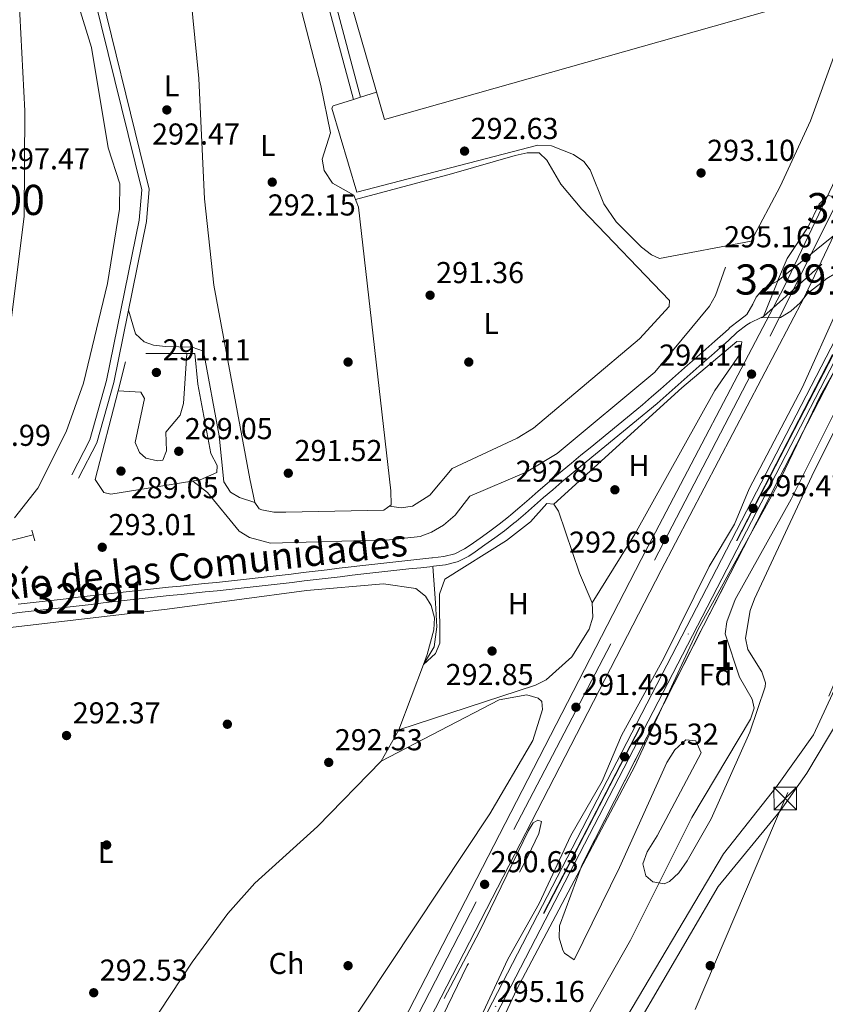
# Model space of a CAD drawing. Units: metres. Extents: x 601263 to 608200, y 4682876 to 4687630.
# Drawn here: x 605204 to 605471, y 4687118 to 4687444 of the extents above; entities that cross this region are included whole.
import ezdxf
from ezdxf.enums import TextEntityAlignment as Align

# ---------------------------------------------------------------- set-up
doc = ezdxf.new("R2010")
doc.units = ezdxf.units.M
doc.header["$MEASUREMENT"] = 0
for name, pattern in [('DGN Style 2', [86.79860000000002, 52.07916, -34.71944000000001]), ('DGN Style 3', [121.51804000000001, 86.79860000000001, -34.71944000000001]), ('DGN Style 4', [138.96455860000003, 69.43888000000001, -34.71944000000001, 0.0867986, -34.71944000000001]), ('DGN Style 5', [60.759020000000014, 26.03958, -34.71944000000001]), ('DGN Style 7', [173.59720000000004, 78.11874, -34.71944000000001, 26.03958, -34.71944000000001])]:
    doc.linetypes.add(name, pattern=pattern)
for name, color, linetype, lineweight in [('Nivel 13', 7, 'Continuous', 0), ('Nivel 15', 7, 'Continuous', 0), ('Nivel 17', 7, 'Continuous', 0), ('Nivel 20', 7, 'Continuous', 0), ('Nivel 21', 7, 'Continuous', 0), ('Nivel 22', 7, 'Continuous', 0), ('Nivel 23', 7, 'Continuous', 0), ('Nivel 24', 7, 'Continuous', 0), ('Nivel 25', 7, 'Continuous', 0), ('Nivel 32', 7, 'Continuous', 0), ('Nivel 35', 7, 'Continuous', 0), ('Nivel 36', 7, 'Continuous', 0), ('Nivel 37', 7, 'Continuous', 0), ('Nivel 41', 7, 'Continuous', 0), ('Nivel 43', 7, 'Continuous', 0), ('Nivel 48', 7, 'Continuous', 0), ('Nivel 5', 7, 'Continuous', 0), ('Nivel 51', 7, 'Continuous', 0), ('Nivel 52', 7, 'Continuous', 0), ('Nivel 54', 7, 'Continuous', 0), ('Nivel 57', 7, 'Continuous', 0), ('Nivel 6', 7, 'Continuous', 0), ('Nivel 7', 7, 'Continuous', 0)]:
    doc.layers.add(name, color=color, linetype=linetype, lineweight=lineweight)
doc.styles.add('Style-Arial', font='txt')
doc.styles.add('Style-Arial Narrow', font='txt')
doc.styles.add('Style-Times New Roman', font='txt')

# ---------------------------------------------------------------- blocks, each defined once
blk = doc.blocks.new('5PATER_1')
at = {"layer": 'Nivel 7', "linetype": 'Continuous', "lineweight": 0}
h = blk.add_hatch(color=51, dxfattribs=at)
edge = h.paths.add_edge_path()
edge.add_ellipse((-0.002078115940093994, -0.004258830100297928), major_axis=(-1.095731442372465, -1.110710699892244), ratio=0.9994222409660318, start_angle=0, end_angle=360)
blk = doc.blocks.new('5PERFI_1')
at = {"layer": 'Nivel 17', "linetype": 'Continuous', "lineweight": 0}
h = blk.add_hatch(color=7, dxfattribs=at)
edge = h.paths.add_edge_path()
edge.add_arc((0.005043391138315201, -2.677366137504578e-05), 1.559999999766158, 315.0000000018422, 675.0000000018422)
blk = doc.blocks.new('5TME')
at = {"layer": 'Nivel 32', "color": 7, "linetype": 'Continuous', "lineweight": 0}
for p, q in [((-3.75, 3.75), (3.75, -3.75)), ((3.729999996721745, 3.779999997466803), (-3.71000000089407, -3.780000001192093))]:
    blk.add_line(p, q, dxfattribs=at)
at = {"layer": 'Nivel 32', "color": 7, "linetype": 'Continuous', "lineweight": 0, "flags": 128}
blk.add_lwpolyline([(-3.75, -3.75), (3.75, -3.75), (3.75, 3.75), (-3.75, 3.75), (-3.71000000089407, -3.780000001192093)], dxfattribs=at)

msp = doc.modelspace()

# ---------------------------------------------------------------- linework, layer by layer
at = {"layer": 'Nivel 13', "color": 4, "linetype": 'Continuous', "lineweight": 0, "flags": 128}
for points, elevation in [([(605261.25, 4687291.489999998), (605266.0899999999, 4687287.760000002), (605276.5500000007, 4687274.850000001), (605280.0399999991, 4687272.75), (605287.0100000016, 4687270.93), (605326.4200000018, 4687271.98), (605336.5500000007, 4687273.149999999), (605340.3500000015, 4687274.510000002), (605344.3000000007, 4687276.859999999), (605348.1099999994, 4687280.18), (605353.0300000012, 4687286.489999998), (605371.6400000006, 4687294.48), (605381.9800000004, 4687300.609999999), (605414.3000000007, 4687327.550000001), (605432.4100000001, 4687349.469999999), (605434.4100000001, 4687352.949999999), (605437.6999999993, 4687362.350000001)], 291.74), ([(605197.5399999991, 4687270.949999999), (605208.2699999996, 4687273.640000001)], 292.05)]:
    msp.add_lwpolyline(points, dxfattribs=dict(at, elevation=elevation))
at = {"layer": 'Nivel 13', "color": 4, "linetype": 'Continuous', "lineweight": 13, "extrusion": (0.1150013662395212, -0.9933650947916773, 0.0006886309355659175), "elevation": -4586549.001807934, "flags": 128}
msp.add_lwpolyline([(1140208.391037825, 3452.940348964999), (1140212.387598831, 3453.51034910015), (1140216.394093484, 3453.460348590372), (1140220.390654486, 3453.4003488749), (1140224.387215491, 3453.340349159425), (1140228.393710144, 3453.280348652019), (1140232.390271146, 3453.220348936546), (1140236.386832152, 3453.160349221074), (1140240.393326808, 3453.100348713668), (1140244.389887806, 3453.060348993451)], dxfattribs=at)
at = {"layer": 'Nivel 13', "color": 4, "linetype": 'Continuous', "lineweight": 0}
for points in [[(605511.0799999982, 4687379.34, 293.9), (605512.0300000012, 4687375.039999999, 293.59), (605511.4200000018, 4687371.149999999, 293.59), (605505.2800000012, 4687363.77, 293.59), (605495.8900000006, 4687356.199999999, 293.33), (605492.2399999984, 4687350.84, 293.22), (605459.4699999988, 4687285.449999999, 292.63), (605440.8999999985, 4687252.280000001, 292.27), (605438.2199999988, 4687244.890000001, 292.04), (605437.620000001, 4687240.879999999, 292.05), (605442.3299999982, 4687226.5, 291.73), (605446.5799999982, 4687219.27, 291.73), (605447.2300000004, 4687216.199999999, 291.73), (605446.0199999996, 4687212.600000001, 291.73), (605426.5599999987, 4687180.010000002, 291.73), (605406.2600000016, 4687139.34, 292.04), (605390.4899999984, 4687111.489999998, 292.35), (605363.1099999994, 4687053.09, 291.52), (605347.6499999985, 4687011.52, 291.73), (605347.2800000012, 4686991.420000002, 291.73), (605348.2899999991, 4686982.82, 291.73), (605350.5799999982, 4686977.34, 291.73), (605398.3200000003, 4686895.27, 291.42), (605407.4699999988, 4686878.399999999, 291.58)], [(605340.6999999993, 4687263.239999998, 294.19), (605341.6400000006, 4687251.109999999, 293.01), (605342.0899999999, 4687243.149999999, 292), (605341.1900000013, 4687236.550000001, 292), (605337.6700000018, 4687230.699999999, 292.36)], [(605337.6700000018, 4687230.699999999, 292.36), (605329.5199999996, 4687209.09, 292.36), (605323.629999999, 4687198.719999999, 292.36), (605302.5300000012, 4687177.059999999, 292.36), (605281.7600000016, 4687158.25, 292.36), (605272.8000000007, 4687148.219999999, 292.36), (605261.0399999991, 4687132.030000001, 292.36), (605224.8000000007, 4687077.210000001, 291.74)]]:
    msp.add_polyline3d(points, dxfattribs=at)
at = {"layer": 'Nivel 13', "color": 4, "linetype": 'Continuous', "lineweight": 13}
for points in [[(605455.0899999999, 4687357.82, 295.12), (605453.870000001, 4687357.190000001, 294.58), (605450.3200000003, 4687355.350000001, 294.81), (605447.8599999994, 4687352.379999999, 294.81), (605446.8200000003, 4687350.16, 294.93), (605444.8599999994, 4687346.73, 295.12), (605442.3999999985, 4687344.82, 295.12), (605439.2300000004, 4687342.370000001, 295.12), (605438.6999999993, 4687341.879999999, 294.35), (605436.8299999982, 4687340.16, 294.5), (605434.1999999993, 4687337.859999999, 294.5), (605431.1900000013, 4687335.210000001, 294.5), (605428.1900000013, 4687332.550000001, 294.5), (605425.1999999993, 4687329.890000001, 294.5), (605422.2199999988, 4687327.23, 294.5), (605419.2300000004, 4687324.59, 294.5), (605416.2300000004, 4687321.969999999, 294.5), (605413.2199999988, 4687319.359999999, 294.5), (605410.1900000013, 4687316.789999999, 294.5), (605408.3200000003, 4687315.219999999, 294.5), (605405.25, 4687312.68, 294.5), (605402.1700000018, 4687310.140000001, 294.5), (605399.0799999982, 4687307.620000001, 294.5), (605395.9800000004, 4687305.09, 294.5), (605392.870000001, 4687302.559999999, 294.5), (605389.7699999996, 4687300.030000001, 294.5), (605386.6700000018, 4687297.48, 294.5), (605383.5799999982, 4687294.920000002, 294.5)], [(605219.5700000003, 4687249.739999998, 294.62), (605223.5399999991, 4687250.199999999, 294.57), (605227.5199999996, 4687250.649999999, 294.54), (605231.4899999984, 4687251.109999999, 294.52), (605235.4600000009, 4687251.57, 294.5), (605237.5, 4687251.809999999, 294.5), (605241.4800000004, 4687252.260000002, 294.5), (605245.4499999993, 4687252.699999999, 294.5), (605249.4299999997, 4687253.120000001, 294.5), (605253.4100000001, 4687253.530000001, 294.5), (605257.3900000006, 4687253.940000001, 294.5), (605261.370000001, 4687254.34, 294.5), (605265.3500000015, 4687254.75, 294.5), (605269.3200000003, 4687255.16, 294.5), (605273.3000000007, 4687255.57, 294.5), (605277.2800000012, 4687255.989999998, 294.5), (605281.2600000016, 4687256.43, 294.5), (605282.2199999988, 4687256.539999999, 294.5), (605286.1999999993, 4687256.989999998, 294.5), (605290.1700000018, 4687257.449999999, 294.5), (605294.1400000006, 4687257.920000002, 294.5), (605298.1099999994, 4687258.390000001, 294.5), (605302.0799999982, 4687258.859999999, 294.5), (605306.0599999987, 4687259.34, 294.5), (605310.0300000012, 4687259.809999999, 294.5), (605314, 4687260.280000001, 294.5), (605316.8500000015, 4687260.609999999, 294.5), (605320.8200000003, 4687261.07, 294.48), (605324.8000000007, 4687261.510000002, 294.42), (605328.7800000012, 4687261.940000001, 294.35), (605332.75, 4687262.370000001, 294.28), (605336.7300000004, 4687262.800000001, 294.22), (605340.6999999993, 4687263.239999998, 294.19), (605340.9699999988, 4687263.27, 294.19), (605344.9200000018, 4687263.789999999, 294.34), (605348.8299999982, 4687264.690000001, 294.5), (605349.1700000018, 4687264.800000001, 294.5), (605352.7300000004, 4687266.609999999, 294.5), (605354.7399999984, 4687268, 294.5), (605358.0199999996, 4687270.32, 294.5), (605361.2800000012, 4687272.640000001, 294.5), (605364.4800000004, 4687275.02, 294.5), (605367.620000001, 4687277.5, 294.5), (605368.3999999985, 4687278.149999999, 294.5), (605371.4499999993, 4687280.739999998, 294.5), (605374.4699999988, 4687283.359999999, 294.5), (605377.4800000004, 4687286, 294.5), (605380.5, 4687288.620000001, 294.5), (605383.5300000012, 4687291.219999999, 294.5), (605385.379999999, 4687292.77, 294.5), (605388.4499999993, 4687295.330000002, 294.5), (605391.5399999991, 4687297.859999999, 294.5), (605394.6400000006, 4687300.399999999, 294.5), (605397.7399999984, 4687302.920000002, 294.5), (605400.8500000015, 4687305.449999999, 294.5), (605403.9400000013, 4687307.98, 294.5), (605407.0399999991, 4687310.52, 294.5), (605410.1099999994, 4687313.07, 294.5), (605412, 4687314.649999999, 294.5), (605415.0500000007, 4687317.239999998, 294.5), (605418.0700000003, 4687319.850000001, 294.5), (605421.0799999982, 4687322.489999998, 294.5), (605424.0799999982, 4687325.140000001, 294.5), (605427.0700000003, 4687327.800000001, 294.5), (605430.0500000007, 4687330.460000001, 294.5), (605433.0500000007, 4687333.109999999, 294.5), (605436.0500000007, 4687335.760000002, 294.5), (605438.6999999993, 4687338.07, 294.5), (605441.6600000001, 4687340.800000001, 294.26), (605444.8000000007, 4687343.260000002, 293.92), (605445.9499999993, 4687343.899999999, 293.88), (605449.5599999987, 4687345.640000001, 293.88), (605450.3099999987, 4687346, 295.12)], [(605383.5799999982, 4687294.920000002, 294.5), (605381.7199999988, 4687293.359999999, 294.5), (605378.6700000018, 4687290.739999998, 294.5), (605375.6400000006, 4687288.100000001, 294.5), (605372.629999999, 4687285.48, 294.5), (605369.620000001, 4687282.870000001, 294.5), (605366.6000000015, 4687280.289999999, 294.5), (605365.8500000015, 4687279.670000002, 294.5), (605362.7800000012, 4687277.239999998, 294.5), (605359.629999999, 4687274.91, 294.5), (605356.3999999985, 4687272.600000001, 294.5), (605353.1400000006, 4687270.289999999, 294.5), (605351.3000000007, 4687269.02, 294.5), (605348.1000000015, 4687267.399999999, 294.5), (605348.0899999999, 4687267.390000001, 294.5), (605344.4299999997, 4687266.550000001, 294.34), (605340.620000001, 4687266.050000001, 294.19), (605340.3900000006, 4687266.030000001, 294.19), (605336.4200000018, 4687265.59, 294.22), (605332.4499999993, 4687265.16, 294.28), (605328.4699999988, 4687264.719999999, 294.35), (605324.4899999984, 4687264.289999999, 294.42), (605320.5100000016, 4687263.850000001, 294.48), (605316.5300000012, 4687263.390000001, 294.5), (605313.6700000018, 4687263.059999999, 294.5), (605309.6999999993, 4687262.59, 294.5), (605305.7199999988, 4687262.120000001, 294.5), (605301.75, 4687261.640000001, 294.5), (605297.7800000012, 4687261.170000002, 294.5), (605293.8099999987, 4687260.699999999, 294.5), (605289.8399999999, 4687260.23, 294.5), (605285.879999999, 4687259.77, 294.5), (605281.8999999985, 4687259.32, 294.5), (605280.9499999993, 4687259.210000001, 294.5), (605276.9800000004, 4687258.780000001, 294.5), (605273.0100000016, 4687258.350000001, 294.5), (605269.0399999991, 4687257.940000001, 294.5), (605265.0599999987, 4687257.530000001, 294.5), (605261.0799999982, 4687257.129999999, 294.5), (605257.1000000015, 4687256.719999999, 294.5), (605253.120000001, 4687256.32, 294.5), (605249.1400000006, 4687255.899999999, 294.5), (605245.1499999985, 4687255.48, 294.5), (605241.1600000001, 4687255.039999999, 294.5), (605237.1799999997, 4687254.59, 294.5), (605235.1400000006, 4687254.359999999, 294.5), (605231.1700000018, 4687253.899999999, 294.52), (605227.1900000013, 4687253.440000001, 294.54), (605223.2199999988, 4687252.98, 294.57), (605219.25, 4687252.52, 294.62), (605215.2699999996, 4687252.059999999, 294.66), (605211.3000000007, 4687251.600000001, 294.72), (605207.3299999982, 4687251.140000001, 294.78), (605203.3599999994, 4687250.68, 294.84)]]:
    msp.add_polyline3d(points, dxfattribs=at)
at = {"layer": 'Nivel 15', "color": 1, "linetype": 'Continuous', "lineweight": 13}
msp.add_polyline3d([(605446.9400000013, 4687535.43, 299.94), (605470.6799999997, 4687452.77, 301.49), (605324.7100000009, 4687411.330000002, 300.56), (605297.3500000015, 4687506.309999999, 301.8), (605383.3599999994, 4687532.18, 300.56), (605367.9299999997, 4687586.780000001, 300.81)], dxfattribs=at)
at = {"layer": 'Nivel 20', "color": 7, "linetype": 'DGN Style 2', "lineweight": 0}
msp.add_polyline3d([(605473.5, 4687588.379999999, 293.81), (605474.9100000001, 4687583.879999999, 293.76), (605481.3500000015, 4687558.030000001, 293.6), (605483.8900000006, 4687539.140000001, 293.3), (605485.5500000007, 4687518.18, 293.14), (605485.3399999999, 4687498.460000001, 292.83), (605483.5, 4687473.210000001, 292.83), (605480.2699999996, 4687455.199999999, 293.91), (605473.9499999993, 4687433.080000002, 293.76), (605465.870000001, 4687410.850000001, 293.91), (605455.8900000006, 4687389.109999999, 293.91), (605446.2800000012, 4687371.02, 294.22)], dxfattribs=at)
at = {"layer": 'Nivel 21', "color": 1, "linetype": 'DGN Style 2', "lineweight": 0, "flags": 128}
for points, elevation in [([(605450.3099999987, 4687346), (605455.0899999999, 4687357.82)], 296.11), ([(605208.8099999987, 4687271.670000002), (605207.8299999982, 4687275.199999999)], 293.91)]:
    msp.add_lwpolyline(points, dxfattribs=dict(at, elevation=elevation))
at = {"layer": 'Nivel 21', "color": 7, "linetype": 'Continuous', "lineweight": 13}
for points in [[(605126.9600000009, 4686717.350000001, 291.73), (605152.8999999985, 4686767.039999999, 291.11), (605233.620000001, 4686924.379999999, 291.42), (605321.9499999993, 4687094.960000001, 289.58), (605323.4100000001, 4687097.800000001, 289.62), (605409.8000000007, 4687265.469999999, 291.89), (605457.2100000009, 4687355.879999999, 294.91), (605481.2800000012, 4687406.350000001, 294.2), (605490.0700000003, 4687433.379999999, 293.98), (605496.0100000016, 4687459.359999999, 293.86), (605499.6900000013, 4687485.760000002, 293.83), (605501.1000000015, 4687516.370000001, 293.89), (605498.629999999, 4687542.949999999, 293.62), (605494.4899999984, 4687566.649999999, 293.58), (605488.8999999985, 4687588.609999999, 293.74)], [(605130.7600000016, 4686708.399999999, 291.73), (605159.5599999987, 4686763.59, 291.11), (605240.2899999991, 4686920.940000001, 291.42), (605328.6099999994, 4687091.52, 289.58), (605416.4600000009, 4687262.010000002, 291.89), (605463.9200000018, 4687352.52, 294.91), (605488.2699999996, 4687403.559999999, 294.2), (605497.3000000007, 4687431.379999999, 293.98), (605503.3900000006, 4687458, 293.86), (605507.1700000018, 4687485.059999999, 293.83), (605508.6099999994, 4687516.539999999, 293.89), (605506.0700000003, 4687543.949999999, 293.62), (605501.8299999982, 4687568.219999999, 293.58), (605496.6000000015, 4687588.73, 293.73)], [(605180.8099999987, 4687259.690000001, 296.71), (605182.620000001, 4687266.120000001, 296.71), (605193.4800000004, 4687299.859999999, 297), (605196.870000001, 4687315.5, 297), (605201.0700000003, 4687344.809999999, 296.4), (605205.370000001, 4687379.210000001, 297.01), (605205.5100000016, 4687414.16, 297.01), (605203.5799999982, 4687452.739999998, 296.47), (605198.7899999991, 4687522.609999999, 296.43), (605193.2199999988, 4687571.719999999, 296.7), (605193.1900000013, 4687579.710000001, 296.7), (605193.9100000001, 4687584.140000001, 296.7)]]:
    msp.add_polyline3d(points, dxfattribs=at)
at = {"layer": 'Nivel 21', "color": 7, "linetype": 'DGN Style 3', "lineweight": 0}
msp.add_polyline3d([(605221.1000000015, 4687293.550000001, 292.36), (605227.0500000007, 4687305.129999999, 292.67), (605232.629999999, 4687324.800000001, 292.36), (605243.3900000006, 4687377.91, 292.67), (605244.2699999996, 4687388.030000001, 292.36), (605225.6799999997, 4687463.84, 292.67), (605221.3399999999, 4687486.280000001, 292.98), (605221.7399999984, 4687494.32, 292.98), (605225.0799999982, 4687504.300000001, 292.98), (605267.2800000012, 4687543.59, 292.67), (605277.2600000016, 4687547.350000001, 292.98), (605283.9200000018, 4687541.82, 292.98), (605294.9100000001, 4687523.82, 293.29), (605295.3900000006, 4687516.780000001, 293.29), (605294.2199999988, 4687508.760000002, 293.29), (605296.6900000013, 4687489.559999999, 293.29), (605307.9299999997, 4687451.949999999, 293.29), (605316.8000000007, 4687418.699999999, 292.98)], dxfattribs=at)
at = {"layer": 'Nivel 21', "color": 7, "linetype": 'Continuous', "lineweight": 0}
msp.add_polyline3d([(605223.3299999982, 4687292.41, 292.36), (605229.379999999, 4687304.210000001, 292.67), (605235.0599999987, 4687324.210000001, 292.36), (605245.870000001, 4687377.550000001, 292.67), (605246.8000000007, 4687388.23, 292.36), (605228.120000001, 4687464.370000001, 292.67), (605223.8500000015, 4687486.460000001, 292.98), (605224.2199999988, 4687493.850000001, 292.98), (605227.25, 4687502.899999999, 292.98), (605268.620000001, 4687541.43, 292.67), (605276.7800000012, 4687544.5, 292.98), (605282, 4687540.16, 292.98), (605292.4600000009, 4687523.039999999, 293.29), (605292.870000001, 4687516.879999999, 293.29), (605291.6900000013, 4687508.780000001, 293.29), (605294.2399999984, 4687489.039999999, 293.29), (605305.5300000012, 4687451.260000002, 293.29), (605314.4100000001, 4687417.960000001, 292.98)], dxfattribs=at)
at = {"layer": 'Nivel 22', "color": 4, "linetype": 'DGN Style 5', "lineweight": 0, "elevation": 295.12, "flags": 128}
for points in [[(605450.3099999987, 4687346), (605488.379999999, 4687380.080000002)], [(605455.0899999999, 4687357.82), (605475.3200000003, 4687374.149999999)]]:
    msp.add_lwpolyline(points, dxfattribs=at)
at = {"layer": 'Nivel 23', "color": 7, "linetype": 'DGN Style 4', "lineweight": 0}
for points in [[(605492.75, 4687588.670000002, 293.73), (605498.7899999991, 4687566.18, 293.59), (605502.129999999, 4687544.210000001, 293.65), (605504.75, 4687516.030000001, 293.89), (605504.2800000012, 4687499.32, 293.86), (605503.3200000003, 4687482.120000001, 293.81), (605498.0700000003, 4687450.600000001, 293.9), (605490.9100000001, 4687423.859999999, 294.11), (605483.5100000016, 4687401.649999999, 294.24), (605446.2699999996, 4687326.899999999, 294.11), (605399.7199999988, 4687237.59, 291.53), (605355.0799999982, 4687152.100000001, 290.51), (605310.4400000013, 4687065.41, 289.88), (605252.6700000018, 4686953.890000001, 291.08), (605206.120000001, 4686863.859999999, 291.25), (605176.2800000012, 4686805.109999999, 291.19), (605134.5100000016, 4686723.68, 291.6), (605128.8599999994, 4686712.879999999, 298.25)], [(605139.5799999982, 4686686.850000001, 299.97), (605167.4699999988, 4686741.93, 295.43), (605192.6499999985, 4686789.030000001, 295.74), (605249.7100000009, 4686901.440000001, 295.43), (605485.620000001, 4687357.309999999, 295.12), (605503.7300000004, 4687393.120000001, 295.21)]]:
    msp.add_polyline3d(points, dxfattribs=at)
at = {"layer": 'Nivel 24', "color": 7, "linetype": 'Continuous', "lineweight": 0}
for points in [[(605138.8299999982, 4686688.690000001, 295.43), (605166.1400000006, 4686742.620000001, 295.43), (605191.3200000003, 4686789.719999999, 295.74), (605248.379999999, 4686902.129999999, 295.43), (605484.2899999991, 4687357.989999998, 295.12), (605498.120000001, 4687385.350000001, 295.12), (605498.379999999, 4687385.859999999, 295.43), (605521.8299999982, 4687442.68, 295.08), (605553.3399999999, 4687502.640000001, 295.43), (605596.9800000004, 4687590.260000002, 295.16)], [(605140.3099999987, 4686684.989999998, 295.43), (605168.8000000007, 4686741.239999998, 295.43), (605193.9800000004, 4686788.330000002, 295.74), (605251.0399999991, 4686900.760000002, 295.43), (605486.9600000009, 4687356.629999999, 295.12), (605502.1700000018, 4687386.710000001, 295.12), (605503.4100000001, 4687389.16, 295.12), (605527.1900000013, 4687431.140000001, 294.52), (605541.3299999982, 4687459.210000001, 295.43), (605600.5199999996, 4687575.390000001, 295.12), (605609.2899999991, 4687590.440000001, 295.3)]]:
    msp.add_polyline3d(points, dxfattribs=at)
at = {"layer": 'Nivel 24', "color": 7, "linetype": 'DGN Style 4', "lineweight": 0}
msp.add_polyline3d([(605139.6499999985, 4686686.670000002, 304.51), (605167.6700000018, 4686742, 299.95), (605192.7699999996, 4686788.949999999, 300.26), (605249.8399999999, 4686901.379999999, 299.95), (605485.75, 4687357.239999998, 299.64), (605503.8500000015, 4687393.050000001, 299.73)], dxfattribs=at)
at = {"layer": 'Nivel 25', "color": 1, "linetype": 'Continuous', "lineweight": 0}
msp.add_polyline3d([(605446.2800000012, 4687371.02, 293.29), (605415.8200000003, 4687365.190000001, 292.67), (605413.1799999997, 4687366.489999998, 292.67), (605409.8999999985, 4687369.039999999, 292.77), (605401.4600000009, 4687377.359999999, 293.25), (605397.379999999, 4687383.379999999, 293.29), (605392.9200000018, 4687394.580000002, 293.29), (605390.7399999984, 4687397.390000001, 293.29), (605387.4200000018, 4687399.66, 293.13), (605380.0300000012, 4687402.559999999, 292.98), (605375.5399999991, 4687402.789999999, 292.98), (605315.5799999982, 4687387.219999999, 292.67), (605307.3000000007, 4687415.100000001, 293.29), (605307.7199999988, 4687415.850000001, 293.29), (605314.4100000001, 4687417.960000001, 293), (605316.8000000007, 4687418.699999999, 292.9), (605322.1099999994, 4687420.370000001, 292.67)], dxfattribs=at)
at = {"layer": 'Nivel 32', "color": 6, "linetype": 'DGN Style 7', "lineweight": 0, "extrusion": (0.900465665903482, -0.3856326172637795, 0.2011195391583975), "elevation": -1262279.649080078, "flags": 128}
msp.add_lwpolyline([(4546796.070323918, 259461.0656181895), (4547045.674711205, 259461.8414714271), (4547304.150265429, 259464.5773749482)], dxfattribs=at)
at = {"layer": 'Nivel 35', "color": 92, "linetype": 'DGN Style 3', "lineweight": 0}
msp.add_polyline3d([(605491.2800000012, 4687343.09, 294.2), (605467.1400000006, 4687294.780000001, 294.15), (605447.3000000007, 4687252.449999999, 293.89), (605445.9100000001, 4687248.629999999, 293.88), (605444.3299999982, 4687239.449999999, 293.89), (605445.1400000006, 4687235.73, 293.83), (605449.8200000003, 4687228.330000002, 293.64), (605451, 4687224.620000001, 293.58), (605450.870000001, 4687223.260000002, 293.58), (605445.8399999999, 4687208.239999998, 293.58), (605432.9400000013, 4687179.59, 293.58), (605425.0199999996, 4687165.649999999, 293.58), (605422.2600000016, 4687161.640000001, 293.58), (605419.1700000018, 4687158.82, 293.58), (605417.4400000013, 4687158.02, 293.58), (605413.6400000006, 4687158.690000001, 293.58), (605411.379999999, 4687160.640000001, 293.58), (605410.3200000003, 4687164.699999999, 293.58), (605411.7300000004, 4687168.640000001, 293.58), (605415.1400000006, 4687173.989999998, 293.27), (605429.6700000018, 4687201.5, 293.27), (605427.9299999997, 4687205.460000001, 293.27), (605424.629999999, 4687205.789999999, 293.27), (605421, 4687202.449999999, 293.27), (605418.3099999987, 4687198.260000002, 293.27), (605402.620000001, 4687163.399999999, 292.96), (605387.5500000007, 4687132.82, 292.96), (605384.4200000018, 4687135.050000001, 292.96), (605383.8500000015, 4687136.100000001, 292.96), (605382.6600000001, 4687140.129999999, 292.96), (605382.7600000016, 4687144.140000001, 292.96), (605390.2100000009, 4687164.489999998, 294.16), (605430.5, 4687243.57, 295.05), (605493.1900000013, 4687365.82, 295.12)], dxfattribs=at)
at = {"layer": 'Nivel 36', "color": 92, "linetype": 'Continuous', "lineweight": 0}
for points in [[(605280.870000001, 4687510.5, 292.1), (605303.6099999994, 4687422.59, 292.04), (605306.8399999999, 4687406.879999999, 292.36), (605304.0799999982, 4687398.129999999, 292.36), (605304.7199999988, 4687394.420000002, 292.36), (605307.5500000007, 4687390.219999999, 292.36), (605314.5399999991, 4687386.25, 292.36), (605316.129999999, 4687382.239999998, 292.62), (605326.8299999982, 4687288.300000001, 292.06), (605326.9800000004, 4687283.649999999, 292.36), (605324.5700000003, 4687281.830000002, 292.36), (605292.0500000007, 4687281.140000001, 292.67), (605288.0599999987, 4687281.149999999, 292.67), (605284.1099999994, 4687281.960000001, 292.67), (605283.2100000009, 4687282.350000001, 292.67), (605281.7600000016, 4687284.359999999, 292.36), (605280.120000001, 4687292.190000001, 292.34), (605268.1900000013, 4687356.370000001, 292.61), (605265.129999999, 4687384.989999998, 292.36), (605263.2600000016, 4687424.940000001, 292.36), (605260.6000000015, 4687451.899999999, 292.36)], [(605326.3900000006, 4687283.199999999, 292.36), (605330.2300000004, 4687282.620000001, 292.36), (605334.0599999987, 4687283.18, 292.36), (605339.7199999988, 4687286.789999999, 292.36), (605347.129999999, 4687295.699999999, 292.36), (605368.6700000018, 4687305.75, 292.01), (605374.1000000015, 4687309.050000001, 292.05), (605409.2300000004, 4687338.629999999, 292.36), (605419.0500000007, 4687349.359999999, 292.36), (605419.1499999985, 4687351.280000001, 292.36), (605390.1799999997, 4687381.550000001, 292.83), (605383.1600000001, 4687389.830000002, 292.98), (605378.5300000012, 4687397.800000001, 292.98), (605375.9499999993, 4687400.25, 292.98), (605372, 4687400.27, 292.98), (605368.0100000016, 4687399.32, 292.98), (605346.9800000004, 4687393.280000001, 293.32), (605315.1000000015, 4687384.84, 292.67)], [(605512.0300000012, 4687375.039999999, 292.96), (605515.3099999987, 4687378.739999998, 293.27), (605518.9699999988, 4687380.260000002, 293.1), (605521.5799999982, 4687380.359999999, 292.96), (605537.0399999991, 4687378.670000002, 292.96), (605540, 4687377.510000002, 292.96), (605543.0899999999, 4687374.830000002, 292.96), (605546.1900000013, 4687368.09, 292.94), (605551.3599999994, 4687352.98, 292.72), (605560.3999999985, 4687321.170000002, 292.96), (605561.7899999991, 4687313.170000002, 292.7), (605561.4200000018, 4687310.68, 292.65), (605559.9400000013, 4687306.989999998, 292.71), (605554.6499999985, 4687299.02, 292.96), (605526.7800000012, 4687262.16, 292.34), (605489.129999999, 4687241.960000001, 292.34), (605485.8299999982, 4687239.75, 292.34), (605482.9499999993, 4687236.949999999, 292.34), (605475.3200000003, 4687225.48, 292.32), (605466.8999999985, 4687207.359999999, 292.03), (605454.8399999999, 4687190.469999999, 292.34), (605437.0799999982, 4687167.969999999, 292.34), (605401.1799999997, 4687107.489999998, 292.03)], [(605239.9200000018, 4687348.18, 292.36), (605242.2399999984, 4687340.330000002, 292.36), (605245.0500000007, 4687337.59, 292.18), (605248.2399999984, 4687336.550000001, 292.05), (605252.2100000009, 4687336.09, 292.05), (605260.9699999988, 4687335.91, 292.05), (605264.7600000016, 4687334.59, 292.05), (605269.9400000013, 4687306.449999999, 292.05), (605271.5, 4687291.289999999, 292.05), (605273.6600000001, 4687287.789999999, 292.05), (605276.6499999985, 4687286, 292.05), (605281.7600000016, 4687284.359999999, 292.05)], [(605380.8399999999, 4687283.890000001, 292.98), (605423.2199999988, 4687322.390000001, 292.98), (605441.5500000007, 4687337.719999999, 293.29), (605443.1000000015, 4687337.640000001, 293.29), (605442.6400000006, 4687333.649999999, 293.29), (605434.1600000001, 4687321.460000001, 293.6), (605407.7300000004, 4687273.859999999, 293.29), (605393.5199999996, 4687251.149999999, 293.29)], [(605329.5199999996, 4687209.09, 292.67), (605374.7399999984, 4687223.850000001, 292.67), (605378.2699999996, 4687225.670000002, 292.67), (605386.8500000015, 4687233.27, 292.85), (605392.5399999991, 4687242.390000001, 292.98), (605393.7399999984, 4687246.359999999, 292.98), (605393.5199999996, 4687251.149999999, 292.98), (605389.370000001, 4687261.030000001, 292.98), (605382.4200000018, 4687281.57, 292.98), (605380.8399999999, 4687283.890000001, 292.98), (605378.5199999996, 4687284.010000002, 292.98), (605373.1700000018, 4687278.039999999, 293.25), (605365.1900000013, 4687271.82, 293.29), (605344.7800000012, 4687259, 293.29), (605342.9899999984, 4687254.059999999, 292.98), (605343.120000001, 4687237.82, 293.22), (605341.620000001, 4687234.41, 293.29), (605337.6700000018, 4687230.699999999, 293.29)], [(605197.8900000006, 4687242.629999999, 292.98), (605252.75, 4687249.030000001, 292.06), (605298.8599999994, 4687255.210000001, 292.05), (605324.4600000009, 4687257.48, 292.05), (605335.0899999999, 4687255.890000001, 292.05), (605338.2699999996, 4687253.359999999, 292.05), (605340.2300000004, 4687250.210000001, 292.05), (605341.2699999996, 4687246.219999999, 292.19), (605341.0799999982, 4687242.23, 292.36), (605338.9200000018, 4687234, 292.36), (605337.6700000018, 4687230.699999999, 292.36)], [(605524.6000000015, 4687248.190000001, 291.12), (605512.1000000015, 4687245.870000001, 291.08), (605499.5399999991, 4687242.09, 290.82), (605492.3500000015, 4687238.649999999, 290.82), (605485.1799999997, 4687232.370000001, 290.82), (605481.7699999996, 4687227.120000001, 290.82), (605475.3000000007, 4687212.48, 290.82), (605464.6799999997, 4687194.710000001, 290.82), (605455.9400000013, 4687182.379999999, 290.82), (605435.3399999999, 4687157.109999999, 291.12), (605407.8500000015, 4687110.129999999, 290.82)], [(605323.629999999, 4687198.719999999, 292.67), (605362.7199999988, 4687219.010000002, 292.67), (605371.9200000018, 4687220.670000002, 292.67), (605375.6700000018, 4687219.600000001, 292.67), (605376.8399999999, 4687218.489999998, 292.67), (605377.0899999999, 4687215.77, 292.36), (605373.870000001, 4687205.489999998, 292.05), (605359.6400000006, 4687181.25, 291.14), (605309.9800000004, 4687106.370000001, 290.82), (605298.6999999993, 4687087.879999999, 290.82)]]:
    msp.add_polyline3d(points, dxfattribs=at)
at = {"layer": 'Nivel 5', "color": 30, "linetype": 'Continuous', "lineweight": 0, "elevation": 295, "flags": 128}
for points in [[(605202.1099999994, 4687279.359999999), (605209.8399999999, 4687289.18), (605219.2600000016, 4687307.84), (605225.0300000012, 4687323.960000001), (605232.9100000001, 4687356.989999998), (605236.9699999988, 4687381.609999999), (605237.0599999987, 4687389.940000001), (605233.2100000009, 4687401.940000001), (605227.6600000001, 4687435.140000001), (605219.0199999996, 4687463.210000001), (605214.370000001, 4687488.440000001), (605202.7399999984, 4687542.379999999)], [(605454.9899999984, 4687357.77), (605458.1900000013, 4687365.260000002), (605465.1099999994, 4687375.710000001), (605468.7699999996, 4687383.300000001), (605471.7699999996, 4687386.109999999), (605480.6000000015, 4687384.370000001)], [(605199.9499999993, 4686799.170000002), (605212.8900000006, 4686821.489999998), (605222.379999999, 4686839.739999998), (605223.3200000003, 4686841.739999998), (605234.2699999996, 4686861.16), (605237.4400000013, 4686869.129999999), (605253.3999999985, 4686898.780000001), (605275.1400000006, 4686944.82), (605293.9200000018, 4686977.530000001), (605303.0599999987, 4686996.34), (605309.4400000013, 4687006.66), (605323.3399999999, 4687037.010000002), (605361.370000001, 4687107.690000001), (605368.5100000016, 4687122.960000001), (605407.6700000018, 4687197.039999999), (605428.6900000013, 4687242.43), (605454.8999999985, 4687289.920000002), (605469.25, 4687319.830000002), (605479.2399999984, 4687337.66), (605489.9299999997, 4687360.690000001), (605498.7800000012, 4687374.43)], [(605349.9800000004, 4687099.629999999), (605365.5799999982, 4687133.080000002), (605375.9400000013, 4687151.550000001), (605386.5100000016, 4687174.07), (605396.9100000001, 4687192.080000002), (605403.2699999996, 4687207.170000002), (605417.370000001, 4687233.059999999), (605432.2899999991, 4687263.16), (605440.7300000004, 4687277.23), (605445.620000001, 4687288.890000001), (605463.2399999984, 4687322.609999999), (605475.0300000012, 4687348.870000001), (605478.879999999, 4687360.300000001), (605477.6099999994, 4687360.73), (605474.2699999996, 4687360.379999999), (605471.2699999996, 4687358.66), (605464.9499999993, 4687353.68), (605462.5199999996, 4687350.5), (605459.4400000013, 4687347.800000001), (605455.9699999988, 4687345.719999999), (605449.5100000016, 4687345.609999999)]]:
    msp.add_lwpolyline(points, dxfattribs=at)
at = {"layer": 'Nivel 5', "color": 30, "linetype": 'DGN Style 3', "lineweight": 0, "elevation": 290, "flags": 128}
for points in [[(605259.2300000004, 4687333.739999998), (605258.1400000006, 4687317.23), (605257.0500000007, 4687313.379999999), (605252.3299999982, 4687307.75), (605252.5300000012, 4687301.469999999), (605251.2300000004, 4687298.420000002), (605249.5599999987, 4687298.190000001), (605245.6600000001, 4687299.059999999), (605243.5799999982, 4687300.98), (605242.0799999982, 4687304.330000002), (605245.1499999985, 4687318.82), (605244, 4687320.899999999), (605236.4299999997, 4687321.390000001)], [(605247.4600000009, 4686956.780000001), (605251.0300000012, 4686963.960000001), (605257.7699999996, 4686974.469999999), (605265.2899999991, 4686989.530000001), (605267.8999999985, 4686992.559999999), (605271.2399999984, 4686994.27), (605282.7800000012, 4686998.18), (605294.9800000004, 4687014.309999999), (605298.7100000009, 4687021.48), (605304.7399999984, 4687037.239999998), (605318.620000001, 4687062.809999999), (605333.1000000015, 4687093.789999999), (605337.5700000003, 4687100.91), (605352.1600000001, 4687131.02), (605358.6900000013, 4687141.129999999), (605372.2899999991, 4687167.140000001), (605375.8399999999, 4687174.75), (605376.8099999987, 4687178.699999999), (605375.5399999991, 4687179.120000001), (605374.0399999991, 4687178.210000001), (605372.5100000016, 4687175.690000001), (605356.2399999984, 4687142.190000001), (605335.0199999996, 4687101.91), (605324.5700000003, 4687083.960000001), (605319.5199999996, 4687077.600000001), (605317.5, 4687077.41), (605314.2300000004, 4687078.510000002), (605312.3599999994, 4687080.57), (605308.879999999, 4687082.550000001), (605306.1700000018, 4687082.390000001), (605281.7399999984, 4687067.75), (605271.4299999997, 4687060.399999999), (605268.6900000013, 4687057.48), (605255.1099999994, 4687036.309999999), (605241.3099999987, 4687020.789999999), (605218.1499999985, 4687002.18), (605200.1600000001, 4686991.039999999), (605185.8900000006, 4686980.879999999), (605164.0199999996, 4686961.649999999), (605153.0100000016, 4686948.359999999), (605140.4899999984, 4686936.629999999), (605127.2399999984, 4686920.52), (605119.9499999993, 4686910.18), (605116.3599999994, 4686902.580000002), (605116.2699999996, 4686898.850000001), (605117.5599999987, 4686895.460000001), (605126.8599999994, 4686888.460000001), (605141.6099999994, 4686880.09), (605144.9499999993, 4686877.379999999), (605152.9800000004, 4686867.789999999), (605162.9400000013, 4686860.23), (605166.4800000004, 4686858.289999999), (605170.2399999984, 4686857.789999999), (605173.3099999987, 4686858.879999999), (605175.2899999991, 4686861.170000002), (605186.6799999997, 4686883.34), (605200.2800000012, 4686904.210000001), (605208.6400000006, 4686913.600000001), (605219, 4686920.25), (605230.8099999987, 4686931.18), (605237.8200000003, 4686941.140000001), (605241.0100000016, 4686949.309999999), (605247.4600000009, 4686956.780000001)]]:
    msp.add_lwpolyline(points, dxfattribs=at)
at = {"layer": 'Nivel 51', "color": 4, "linetype": 'Continuous', "lineweight": 13}
msp.add_polyline3d([(605203.6799999997, 4687247.899999999, 294.84), (605207.6499999985, 4687248.359999999, 294.78), (605211.620000001, 4687248.82, 294.72), (605215.6000000015, 4687249.280000001, 294.66), (605219.5700000003, 4687249.739999998, 294.62), (605223.5399999991, 4687250.199999999, 294.57), (605227.5199999996, 4687250.649999999, 294.54), (605231.4899999984, 4687251.109999999, 294.52), (605235.4600000009, 4687251.57, 294.5), (605237.5, 4687251.809999999, 294.5), (605241.4800000004, 4687252.260000002, 294.5), (605245.4499999993, 4687252.699999999, 294.5), (605249.4299999997, 4687253.120000001, 294.5), (605253.4100000001, 4687253.530000001, 294.5), (605257.3900000006, 4687253.940000001, 294.5), (605261.370000001, 4687254.34, 294.5), (605265.3500000015, 4687254.75, 294.5), (605269.3200000003, 4687255.16, 294.5), (605273.3000000007, 4687255.57, 294.5), (605277.2800000012, 4687255.989999998, 294.5), (605281.2600000016, 4687256.43, 294.5), (605282.2199999988, 4687256.539999999, 294.5), (605286.1999999993, 4687256.989999998, 294.5), (605290.1700000018, 4687257.449999999, 294.5), (605294.1400000006, 4687257.920000002, 294.5), (605298.1099999994, 4687258.390000001, 294.5), (605302.0799999982, 4687258.859999999, 294.5), (605306.0599999987, 4687259.34, 294.5), (605310.0300000012, 4687259.809999999, 294.5), (605314, 4687260.280000001, 294.5), (605316.8500000015, 4687260.609999999, 294.5), (605320.8200000003, 4687261.07, 294.48), (605324.8000000007, 4687261.510000002, 294.42), (605328.7800000012, 4687261.940000001, 294.35), (605332.75, 4687262.370000001, 294.28), (605336.7300000004, 4687262.800000001, 294.22), (605340.6999999993, 4687263.239999998, 294.19), (605340.9699999988, 4687263.27, 294.19), (605344.9200000018, 4687263.789999999, 294.34), (605348.8299999982, 4687264.690000001, 294.5), (605349.1700000018, 4687264.800000001, 294.5), (605352.7300000004, 4687266.609999999, 294.5), (605354.7399999984, 4687268, 294.5), (605358.0199999996, 4687270.32, 294.5), (605361.2800000012, 4687272.640000001, 294.5), (605364.4800000004, 4687275.02, 294.5), (605367.620000001, 4687277.5, 294.5), (605368.3999999985, 4687278.149999999, 294.5), (605371.4499999993, 4687280.739999998, 294.5), (605374.4699999988, 4687283.359999999, 294.5), (605377.4800000004, 4687286, 294.5), (605380.5, 4687288.620000001, 294.5), (605383.5300000012, 4687291.219999999, 294.5), (605385.379999999, 4687292.77, 294.5), (605388.4499999993, 4687295.330000002, 294.5), (605391.5399999991, 4687297.859999999, 294.5), (605394.6400000006, 4687300.399999999, 294.5), (605397.7399999984, 4687302.920000002, 294.5), (605400.8500000015, 4687305.449999999, 294.5), (605403.9400000013, 4687307.98, 294.5), (605407.0399999991, 4687310.52, 294.5), (605410.1099999994, 4687313.07, 294.5), (605412, 4687314.649999999, 294.5), (605415.0500000007, 4687317.239999998, 294.5), (605418.0700000003, 4687319.850000001, 294.5), (605421.0799999982, 4687322.489999998, 294.5), (605424.0799999982, 4687325.140000001, 294.5), (605427.0700000003, 4687327.800000001, 294.5), (605430.0500000007, 4687330.460000001, 294.5), (605433.0500000007, 4687333.109999999, 294.5), (605436.0500000007, 4687335.760000002, 294.5), (605438.6999999993, 4687338.07, 294.5), (605441.6600000001, 4687340.800000001, 294.26), (605444.8000000007, 4687343.260000002, 293.92), (605445.9499999993, 4687343.899999999, 293.88), (605449.5599999987, 4687345.640000001, 293.88), (605450.3099999987, 4687346, 295.12), (605450.3099999987, 4687346, 296.11), (605455.0899999999, 4687357.82, 296.11), (605455.0899999999, 4687357.82, 295.12), (605453.870000001, 4687357.190000001, 294.58), (605450.3200000003, 4687355.350000001, 294.81), (605447.8599999994, 4687352.379999999, 294.81), (605446.8200000003, 4687350.16, 294.93), (605444.8599999994, 4687346.73, 295.12), (605442.3999999985, 4687344.82, 295.12), (605439.2300000004, 4687342.370000001, 295.12), (605438.6999999993, 4687341.879999999, 294.35), (605436.8299999982, 4687340.16, 294.5), (605434.1999999993, 4687337.859999999, 294.5), (605431.1900000013, 4687335.210000001, 294.5), (605428.1900000013, 4687332.550000001, 294.5), (605425.1999999993, 4687329.890000001, 294.5), (605422.2199999988, 4687327.23, 294.5), (605419.2300000004, 4687324.59, 294.5), (605416.2300000004, 4687321.969999999, 294.5), (605413.2199999988, 4687319.359999999, 294.5), (605410.1900000013, 4687316.789999999, 294.5), (605408.3200000003, 4687315.219999999, 294.5), (605405.25, 4687312.68, 294.5), (605402.1700000018, 4687310.140000001, 294.5), (605399.0799999982, 4687307.620000001, 294.5), (605395.9800000004, 4687305.09, 294.5), (605392.870000001, 4687302.559999999, 294.5), (605389.7699999996, 4687300.030000001, 294.5), (605386.6700000018, 4687297.48, 294.5), (605383.5799999982, 4687294.920000002, 294.5), (605381.7199999988, 4687293.359999999, 294.5), (605378.6700000018, 4687290.739999998, 294.5), (605375.6400000006, 4687288.100000001, 294.5), (605372.629999999, 4687285.48, 294.5), (605369.620000001, 4687282.870000001, 294.5), (605366.6000000015, 4687280.289999999, 294.5), (605365.8500000015, 4687279.670000002, 294.5), (605362.7800000012, 4687277.239999998, 294.5), (605359.629999999, 4687274.91, 294.5), (605356.3999999985, 4687272.600000001, 294.5), (605353.1400000006, 4687270.289999999, 294.5), (605351.3000000007, 4687269.02, 294.5), (605348.1000000015, 4687267.399999999, 294.5), (605348.0899999999, 4687267.390000001, 294.5), (605344.4299999997, 4687266.550000001, 294.34), (605340.620000001, 4687266.050000001, 294.19), (605340.3900000006, 4687266.030000001, 294.19), (605336.4200000018, 4687265.59, 294.22), (605332.4499999993, 4687265.16, 294.28), (605328.4699999988, 4687264.719999999, 294.35), (605324.4899999984, 4687264.289999999, 294.42), (605320.5100000016, 4687263.850000001, 294.48), (605316.5300000012, 4687263.390000001, 294.5), (605313.6700000018, 4687263.059999999, 294.5), (605309.6999999993, 4687262.59, 294.5), (605305.7199999988, 4687262.120000001, 294.5), (605301.75, 4687261.640000001, 294.5), (605297.7800000012, 4687261.170000002, 294.5), (605293.8099999987, 4687260.699999999, 294.5), (605289.8399999999, 4687260.23, 294.5), (605285.879999999, 4687259.77, 294.5), (605281.8999999985, 4687259.32, 294.5), (605280.9499999993, 4687259.210000001, 294.5), (605276.9800000004, 4687258.780000001, 294.5), (605273.0100000016, 4687258.350000001, 294.5), (605269.0399999991, 4687257.940000001, 294.5), (605265.0599999987, 4687257.530000001, 294.5), (605261.0799999982, 4687257.129999999, 294.5), (605257.1000000015, 4687256.719999999, 294.5), (605253.120000001, 4687256.32, 294.5), (605249.1400000006, 4687255.899999999, 294.5), (605245.1499999985, 4687255.48, 294.5), (605241.1600000001, 4687255.039999999, 294.5), (605237.1799999997, 4687254.59, 294.5), (605235.1400000006, 4687254.359999999, 294.5), (605231.1700000018, 4687253.899999999, 294.52), (605227.1900000013, 4687253.440000001, 294.54), (605223.2199999988, 4687252.98, 294.57), (605219.25, 4687252.52, 294.62), (605215.2699999996, 4687252.059999999, 294.66), (605211.3000000007, 4687251.600000001, 294.72), (605207.3299999982, 4687251.140000001, 294.78), (605203.3599999994, 4687250.68, 294.84)], dxfattribs=at)
at = {"layer": 'Nivel 52', "color": 1, "linetype": 'Continuous', "lineweight": 13}
msp.add_polyline3d([(605367.9299999997, 4687586.780000001, 300.81), (605383.3599999994, 4687532.18, 300.56), (605297.3500000015, 4687506.309999999, 301.8), (605324.7100000009, 4687411.330000002, 300.56), (605470.6799999997, 4687452.77, 301.49), (605446.9400000013, 4687535.43, 299.94), (605435.9499999993, 4687573.710000001, 299.23), (605434.4699999988, 4687578.859999999, 299.13), (605431.9200000018, 4687587.75, 298.96)], close=True, dxfattribs=at)
at = {"layer": 'Nivel 54', "color": 8, "linetype": 'Continuous', "lineweight": 0}
msp.add_polyline3d([(605140.3099999987, 4686684.989999998, 295.43), (605168.8000000007, 4686741.239999998, 295.43), (605193.9800000004, 4686788.330000002, 295.74), (605251.0399999991, 4686900.760000002, 295.43), (605486.9600000009, 4687356.629999999, 295.12), (605502.1700000018, 4687386.710000001, 295.12), (605503.4100000001, 4687389.16, 295.12), (605527.1900000013, 4687431.140000001, 294.52), (605541.3299999982, 4687459.210000001, 295.43), (605600.5199999996, 4687575.390000001, 295.12), (605609.2899999991, 4687590.440000001, 295.3), (605596.9800000004, 4687590.260000002, 295.16), (605553.3399999999, 4687502.640000001, 295.43), (605521.8299999982, 4687442.68, 295.08), (605498.379999999, 4687385.859999999, 295.43), (605498.120000001, 4687385.350000001, 295.12), (605484.2899999991, 4687357.989999998, 295.12), (605248.379999999, 4686902.129999999, 295.43), (605191.3200000003, 4686789.719999999, 295.74), (605166.1400000006, 4686742.620000001, 295.43), (605138.8299999982, 4686688.690000001, 295.43), (605138.8299999982, 4686688.690000001, 304.44), (605139.5799999982, 4686686.850000001, 304.44)], close=True, dxfattribs=at)
at = {"layer": 'Nivel 54', "color": 9, "linetype": 'Continuous', "lineweight": 0}
for points in [[(605328.6099999994, 4687091.52, 289.58), (605416.4600000009, 4687262.010000002, 291.89), (605463.9200000018, 4687352.52, 294.91), (605488.2699999996, 4687403.559999999, 294.2), (605497.3000000007, 4687431.379999999, 293.98), (605503.3900000006, 4687458, 293.86), (605507.1700000018, 4687485.059999999, 293.83), (605508.6099999994, 4687516.539999999, 293.89), (605506.0700000003, 4687543.949999999, 293.62), (605501.8299999982, 4687568.219999999, 293.58), (605496.6000000015, 4687588.73, 293.73), (605488.8999999985, 4687588.609999999, 293.74), (605494.4899999984, 4687566.649999999, 293.58), (605498.629999999, 4687542.949999999, 293.62), (605501.1000000015, 4687516.370000001, 293.89), (605499.6900000013, 4687485.760000002, 293.83), (605496.0100000016, 4687459.359999999, 293.86), (605490.0700000003, 4687433.379999999, 293.98), (605481.2800000012, 4687406.350000001, 294.2), (605457.2100000009, 4687355.879999999, 294.91), (605409.8000000007, 4687265.469999999, 291.89), (605323.4100000001, 4687097.800000001, 289.62)], [(605201.0700000003, 4687344.809999999, 296.4), (605205.370000001, 4687379.210000001, 297.01), (605205.5100000016, 4687414.16, 297.01), (605203.5799999982, 4687452.739999998, 296.47)]]:
    msp.add_polyline3d(points, dxfattribs=at)
at = {"layer": 'Nivel 57', "color": 92, "linetype": 'DGN Style 3', "lineweight": 0}
msp.add_polyline3d([(605493.1900000013, 4687365.82, 295.12), (605430.5, 4687243.57, 295.05), (605390.2100000009, 4687164.489999998, 294.16), (605382.7600000016, 4687144.140000001, 292.96), (605382.6600000001, 4687140.129999999, 292.96), (605383.8500000015, 4687136.100000001, 292.96), (605384.4200000018, 4687135.050000001, 292.96), (605387.5500000007, 4687132.82, 292.96), (605402.620000001, 4687163.399999999, 292.96), (605418.3099999987, 4687198.260000002, 293.27), (605421, 4687202.449999999, 293.27), (605424.629999999, 4687205.789999999, 293.27), (605427.9299999997, 4687205.460000001, 293.27), (605429.6700000018, 4687201.5, 293.27), (605415.1400000006, 4687173.989999998, 293.27), (605411.7300000004, 4687168.640000001, 293.58), (605410.3200000003, 4687164.699999999, 293.58), (605411.379999999, 4687160.640000001, 293.58), (605413.6400000006, 4687158.690000001, 293.58), (605417.4400000013, 4687158.02, 293.58), (605419.1700000018, 4687158.82, 293.58), (605422.2600000016, 4687161.640000001, 293.58), (605425.0199999996, 4687165.649999999, 293.58), (605432.9400000013, 4687179.59, 293.58), (605445.8399999999, 4687208.239999998, 293.58), (605450.870000001, 4687223.260000002, 293.58), (605451, 4687224.620000001, 293.58), (605449.8200000003, 4687228.330000002, 293.64), (605445.1400000006, 4687235.73, 293.83), (605444.3299999982, 4687239.449999999, 293.89), (605445.9100000001, 4687248.629999999, 293.88), (605447.3000000007, 4687252.449999999, 293.89), (605467.1400000006, 4687294.780000001, 294.15), (605491.2800000012, 4687343.09, 294.2)], dxfattribs=at)
at = {"layer": 'Nivel 6', "color": 30, "linetype": 'DGN Style 7', "lineweight": 0}
msp.add_polyline3d([(605245.629999999, 4687333.77, 292.36), (605259.2300000004, 4687333.739999998, 292.36), (605261.870000001, 4687333.73, 292.36), (605262.9200000018, 4687323.620000001, 292.36), (605267.1799999997, 4687300.59, 292.36), (605269.3000000007, 4687296.620000001, 291.74), (605269.1900000013, 4687294.300000001, 291.74), (605263.6499999985, 4687291.870000001, 291.74), (605234.0199999996, 4687287.16, 292.05), (605231.7199999988, 4687287.66, 292.05), (605228.8399999999, 4687292.059999999, 292.05), (605236.4299999997, 4687321.390000001, 292.28), (605238.9200000018, 4687331.010000002, 292.36)], dxfattribs=at)

# ---------------------------------------------------------------- block references
at = {"layer": 'Nivel 17', "color": 7, "linetype": 'Continuous', "lineweight": 0}
for p in [(605312.6600000001, 4687330.920000002, 291.9), (605352.6600000001, 4687330.920000002, 292.22), (605272.6600000001, 4687210.920000002, 292.69), (605232.6600000001, 4687170.920000002, 292.22), (605312.6600000001, 4687130.920000002, 291.42), (605432.6600000001, 4687130.920000002, 290.79)]:
    msp.add_blockref('5PERFI_1', p, dxfattribs=at)
at = {"layer": 'Nivel 32', "color": 7, "linetype": 'Continuous', "lineweight": 0}
msp.add_blockref('5TME', (605457.5599999987, 4687186.34, 291.08), dxfattribs=at)
at = {"layer": 'Nivel 7', "color": 51, "linetype": 'Continuous', "lineweight": 0}
for p in [(605252.6099999994, 4687414.48, 292.47), (605351.2699999996, 4687400.830000002, 292.63), (605429.6499999985, 4687393.59, 293.1), (605287.5399999991, 4687390.550000001, 292.15), (605464.370000001, 4687365.550000001, 295.16), (605339.8500000015, 4687353.080000002, 291.36), (605249.1499999985, 4687327.489999998, 291.11), (605446.379999999, 4687326.940000001, 294.11), (605256.5599999987, 4687301.370000001, 289.05), (605237.4100000001, 4687294.800000001, 289.05), (605292.8599999994, 4687294.109999999, 291.52), (605401.0899999999, 4687288.609999999, 292.85), (605446.9100000001, 4687282.449999999, 295.47), (605417.4899999984, 4687272.140000001, 292.69), (605231.1999999993, 4687269.57, 293.01), (605360.3900000006, 4687235.18, 292.85), (605388.1799999997, 4687216.57, 291.42), (605219.370000001, 4687207.18, 292.37), (605404.3000000007, 4687200.140000001, 295.32), (605306.2600000016, 4687198.280000001, 292.53), (605357.9200000018, 4687157.870000001, 290.63), (605228.379999999, 4687121.960000001, 292.53)]:
    msp.add_blockref('5PATER_1', p, dxfattribs=at)

# ---------------------------------------------------------------- texts
at = {"layer": 'Nivel 37', "color": 92, "linetype": 'Continuous', "lineweight": 0}
for s, style, p in [('L', 'Style-Arial Narrow', (605254.163147103, 4687422.489980001, 292.45)), ('L', 'Style-Arial Narrow', (605286.0531471036, 4687402.719979998, 292.17)), ('L', 'Style-Arial Narrow', (605360.0731471032, 4687343.699979998, 292.29)), ('H', 'Style-Arial Narrow', (605409.0892019719, 4687296.649979997, 293.03)), ('H', 'Style-Arial Narrow', (605369.1092019714, 4687250.86998, 292.99)), ('Fd', 'Style-Arial', (605434.4249360189, 4687227.339979999, 294.32)), ('L', 'Style-Arial Narrow', (605232.3531471044, 4687168.409979999, 292.23)), ('Ch', 'Style-Arial Narrow', (605292.2820827328, 4687131.659979999, 291.68))]:
    msp.add_text(s, height=6.99996, dxfattribs=dict(at, style=style)).set_placement(p, align=Align.MIDDLE_CENTER)
at = {"layer": 'Nivel 41', "color": 7, "linetype": 'Continuous', "lineweight": 0, "style": 'Style-Arial'}
for s, p in [('292.63', (605353.25, 4687404.830000002, 292.63)), ('292.47', (605247.6999999993, 4687402.989999998, 292.47)), ('293.10', (605431.6400000006, 4687397.59, 293.1)), ('297.47', (605197.9800000004, 4687394.780000001, 297.47)), ('292.15', (605286.0500000007, 4687379.48, 292.15)), ('295.16', (605437.2699999996, 4687368.949999999, 295.16)), ('291.36', (605341.8399999999, 4687357.080000002, 291.36)), ('291.11', (605251.2300000004, 4687331.489999998, 291.11)), ('294.11', (605415.7699999996, 4687329.739999998, 294.11)), ('296.99', (605185.0199999996, 4687303.16, 296.99)), ('289.05', (605258.5399999991, 4687305.370000001, 289.05)), ('291.52', (605294.9100000001, 4687298.109999999, 291.52)), ('292.85', (605368.2100000009, 4687291.260000002, 292.85)), ('295.47', (605448.9600000009, 4687286.449999999, 295.47)), ('289.05', (605240.629999999, 4687285.809999999, 289.05)), ('293.01', (605233.2800000012, 4687273.57, 293.01)), ('292.69', (605385.8999999985, 4687267.75, 292.69)), ('292.85', (605344.9899999984, 4687223.890000001, 292.85)), ('291.42', (605390.2300000004, 4687220.57, 291.42)), ('292.37', (605221.4200000018, 4687211.18, 292.37)), ('292.53', (605308.25, 4687202.280000001, 292.53)), ('295.32', (605406.3500000015, 4687204.140000001, 295.32)), ('290.63', (605359.8999999985, 4687161.870000001, 290.63)), ('292.53', (605230.3599999994, 4687125.960000001, 292.53)), ('295.16', (605361.9400000013, 4687118.890000001, 295.16))]:
    msp.add_text(s, height=6.99996, dxfattribs=at).set_placement(p)
at = {"layer": 'Nivel 43', "color": 4, "linetype": 'Continuous', "lineweight": 0, "style": 'Style-Times New Roman'}
msp.add_text('Río de las Comunidades', height=9, rotation=6.309572225602508, dxfattribs=at).set_placement((605264.1199811399, 4687263.766463093, 292.18), align=Align.MIDDLE_CENTER)
at = {"layer": 'Nivel 48', "color": 7, "linetype": 'Continuous', "lineweight": 0, "style": 'Style-Arial Narrow'}
msp.add_text('60000', height=9.99996, dxfattribs=at).set_placement((605193.249665685, 4687384.659979999, 297.43), align=Align.MIDDLE_CENTER)
at = {"layer": 'Nivel 48', "color": 4, "linetype": 'Continuous', "lineweight": 0, "style": 'Style-Arial Narrow'}
for p in [(605483.5552741699, 4687381.93998, 295.02), (605459.8352741711, 4687358.289979998, 294.87), (605227.0052741691, 4687252.609979998, 292.66)]:
    msp.add_text('32991', height=9.99996, dxfattribs=at).set_placement(p, align=Align.MIDDLE_CENTER)
at = {"layer": 'Nivel 48', "color": 92, "linetype": 'Continuous', "lineweight": 0, "style": 'Style-Arial Narrow'}
msp.add_text('1', height=9.99996, dxfattribs=at).set_placement((605437.35518701, 4687233.84998, 294.31), align=Align.MIDDLE_CENTER)

doc.saveas('drawing.dxf')
